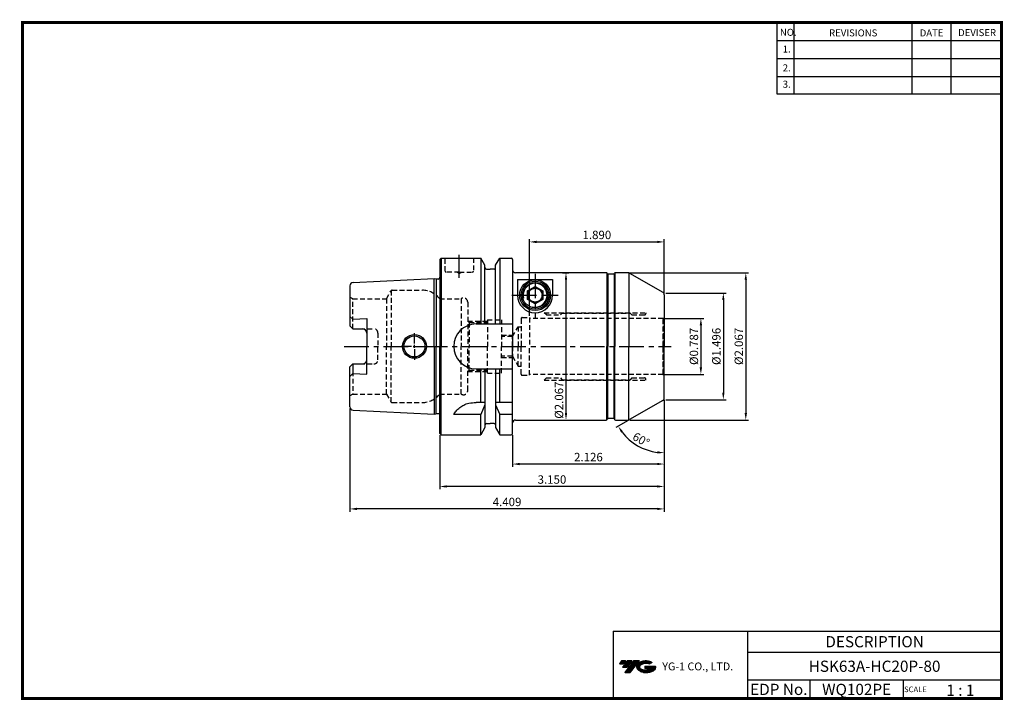
# Model space of a CAD drawing. Extents: x -131 to 220, y -41 to 202.
import ezdxf
from ezdxf.enums import TextEntityAlignment as Align

# ---------------------------------------------------------------- set-up
doc = ezdxf.new("R2010")
doc.units = 0
doc.header["$LTSCALE"] = 7
doc.header["$MEASUREMENT"] = 0
doc.linetypes.add('CENTER', pattern=[2, 1.25, -0.25, 0.25, -0.25])
doc.linetypes.add('HIDDEN', pattern=[0.375, 0.25, -0.125])
doc.layers.get('0').update_dxf_attribs({"linetype": 'CONTINUOUS'})
doc.layers.get('DEFPOINTS').update_dxf_attribs({"linetype": 'CONTINUOUS'})
for name, color, linetype in [('CT', 2, 'CENTER'), ('가는선', 1, 'CONTINUOUS'), ('히든선', 3, 'HIDDEN')]:
    doc.layers.add(name, color=color, linetype=linetype)
doc.styles.get("Standard").update_dxf_attribs({"font": 'ISOCP', "height": 3, "bigfont": 'WHGTXT.SHX'})
doc.dimstyles.new('ISO-25$0', dxfattribs={"dimtxt": 3, "dimasz": 2.5, "dimexe": 1.25, "dimexo": 0.625, "dimtad": 1, "dimlfac": 25.4, "dimdsep": 46, "dimtxsty": 'STANDARD', "dimcen": 2.5, "dimclrd": 2, "dimclre": 2, "dimclrt": 3, "dimadec": 0, "dimazin": 0, "dimtfac": 1, "dimtmove": 0, "dimatfit": 3, "dimfxl": 1, "dimtvp": 1, "dimtolj": 1, "dimtzin": 0, "dimarcsym": 0})
doc.dimstyles.new('ISO-25$2', dxfattribs={"dimtxt": 2.5, "dimasz": 2.5, "dimexe": 1.25, "dimexo": 0.625, "dimtad": 1, "dimtih": 1, "dimlfac": 25.4, "dimdsep": 46, "dimtxsty": 'STANDARD', "dimcen": 2.5, "dimclrd": 2, "dimclre": 2, "dimadec": 0, "dimazin": 0, "dimtfac": 1, "dimtmove": 0, "dimatfit": 3, "dimfxl": 1, "dimtvp": 1, "dimtolj": 1, "dimtzin": 0, "dimarcsym": 0})

# ---------------------------------------------------------------- blocks, each defined once
blk = doc.blocks.new('*D504')
at = {"color": 2, "linetype": 'ByBlock', "lineweight": -2}
for p, q in [((99.3, 95.53), (113.13, 95.53)), ((112.13, 93.03), (112.13, 78.03)), ((99.3, 75.53), (113.13, 75.53))]:
    blk.add_line(p, q, dxfattribs=at)
at = {"color": 2, "linetype": 'Continuous'}
for points in [[(111.71, 93.03), (112.55, 93.03), (112.13, 95.53)], [(111.71, 78.03), (112.55, 78.03), (112.13, 75.53)]]:
    blk.add_solid(points, dxfattribs=at)
at = {"layer": 'DEFPOINTS', "color": 0, "linetype": 'Continuous'}
for p in [(98.7, 95.53), (98.7, 75.53), (112.13, 75.53)]:
    blk.add_point(p, dxfattribs=at)
at = {"color": 3, "linetype": 'Continuous', "insert": (110.03, 85.53), "char_height": 3, "attachment_point": 5, "rotation": 90}
blk.add_mtext('%%c0.787', dxfattribs=at)
blk = doc.blocks.new('*D505')
at = {"color": 2, "linetype": 'ByBlock', "lineweight": -2}
for p, q in [((99.67, 104.53), (121.13, 104.53)), ((120.13, 102.03), (120.13, 69.03)), ((99.67, 66.53), (121.13, 66.53))]:
    blk.add_line(p, q, dxfattribs=at)
at = {"color": 2, "linetype": 'Continuous'}
for points in [[(119.71, 102.03), (120.55, 102.03), (120.13, 104.53)], [(119.71, 69.03), (120.55, 69.03), (120.13, 66.53)]]:
    blk.add_solid(points, dxfattribs=at)
at = {"layer": 'DEFPOINTS', "color": 0, "linetype": 'Continuous'}
for p in [(99.07, 104.53), (99.07, 66.53), (120.13, 66.53)]:
    blk.add_point(p, dxfattribs=at)
at = {"color": 3, "linetype": 'Continuous', "insert": (118.03, 85.53), "char_height": 3, "attachment_point": 5, "rotation": 90}
blk.add_mtext('%%c1.496', dxfattribs=at)
blk = doc.blocks.new('*D506')
at = {"color": 2, "linetype": 'ByBlock', "lineweight": -2}
for p, q in [((86.84, 111.78), (129.13, 111.78)), ((128.13, 109.28), (128.13, 61.78)), ((86.84, 59.28), (129.13, 59.28))]:
    blk.add_line(p, q, dxfattribs=at)
at = {"color": 2, "linetype": 'Continuous'}
for points in [[(127.71, 109.28), (128.55, 109.28), (128.13, 111.78)], [(127.71, 61.78), (128.55, 61.78), (128.13, 59.28)]]:
    blk.add_solid(points, dxfattribs=at)
at = {"layer": 'DEFPOINTS', "color": 0, "linetype": 'Continuous'}
for p in [(86.24, 111.78), (86.24, 59.28), (128.13, 59.28)]:
    blk.add_point(p, dxfattribs=at)
at = {"color": 3, "linetype": 'Continuous', "insert": (126.03, 85.53), "char_height": 3, "attachment_point": 5, "rotation": 90}
blk.add_mtext('%%c2.067', dxfattribs=at)
blk = doc.blocks.new('*D507')
at = {"color": 2, "linetype": 'ByBlock', "lineweight": -2}
for p, q in [((62.85, 111.78), (65.07, 111.78)), ((64.07, 109.28), (64.07, 61.78)), ((62.85, 59.28), (65.07, 59.28))]:
    blk.add_line(p, q, dxfattribs=at)
at = {"color": 2, "linetype": 'Continuous'}
for points in [[(63.65, 109.28), (64.48, 109.28), (64.07, 111.78)], [(63.65, 61.78), (64.48, 61.78), (64.07, 59.28)]]:
    blk.add_solid(points, dxfattribs=at)
at = {"layer": 'DEFPOINTS', "color": 0, "linetype": 'Continuous'}
for p in [(62.25, 111.78), (62.25, 59.28), (64.07, 59.28)]:
    blk.add_point(p, dxfattribs=at)
at = {"color": 3, "linetype": 'Continuous', "insert": (61.97, 66.37), "char_height": 3, "attachment_point": 5, "rotation": 90}
blk.add_mtext('%%c2.067', dxfattribs=at)
blk = doc.blocks.new('*D508')
at = {"color": 2, "linetype": 'Continuous', "lineweight": -2}
for p, q in [((99.07, 66.5), (99.07, 42.59)), ((45.07, 53.93), (45.07, 42.59)), ((96.57, 43.59), (47.57, 43.59))]:
    blk.add_line(p, q, dxfattribs=at)
at = {"color": 2, "linetype": 'Continuous'}
for points in [[(47.57, 44.01), (47.57, 43.18), (45.07, 43.59)], [(96.57, 44.01), (96.57, 43.18), (99.07, 43.59)]]:
    blk.add_solid(points, dxfattribs=at)
at = {"layer": 'DEFPOINTS', "color": 0, "linetype": 'Continuous'}
for p in [(99.07, 67.1), (45.07, 54.53), (45.07, 43.59)]:
    blk.add_point(p, dxfattribs=at)
at = {"color": 3, "linetype": 'Continuous', "insert": (72.07, 45.69), "char_height": 3, "attachment_point": 5}
blk.add_mtext('2.126', dxfattribs=at)
blk = doc.blocks.new('*D509')
at = {"color": 2, "linetype": 'Continuous', "lineweight": -2}
for p, q in [((99.07, 66.5), (99.07, 34.59)), ((19.07, 53.93), (19.07, 34.59)), ((96.57, 35.59), (21.57, 35.59))]:
    blk.add_line(p, q, dxfattribs=at)
at = {"color": 2, "linetype": 'Continuous'}
for points in [[(21.57, 36.01), (21.57, 35.18), (19.07, 35.59)], [(96.57, 36.01), (96.57, 35.18), (99.07, 35.59)]]:
    blk.add_solid(points, dxfattribs=at)
at = {"layer": 'DEFPOINTS', "color": 0, "linetype": 'Continuous'}
for p in [(99.07, 67.1), (19.07, 54.53), (19.07, 35.59)]:
    blk.add_point(p, dxfattribs=at)
at = {"color": 3, "linetype": 'Continuous', "insert": (59.07, 37.69), "char_height": 3, "attachment_point": 5}
blk.add_mtext('3.150', dxfattribs=at)
blk = doc.blocks.new('*D510')
at = {"color": 2, "linetype": 'Continuous', "lineweight": -2}
for p, q in [((-12.93, 63.36), (-12.93, 26.59)), ((99.07, 66.51), (99.07, 26.59)), ((96.57, 27.59), (-10.43, 27.59))]:
    blk.add_line(p, q, dxfattribs=at)
at = {"color": 2, "linetype": 'Continuous'}
for points in [[(-10.43, 28.01), (-10.43, 27.18), (-12.93, 27.59)], [(96.57, 28.01), (96.57, 27.18), (99.07, 27.59)]]:
    blk.add_solid(points, dxfattribs=at)
at = {"layer": 'DEFPOINTS', "color": 0, "linetype": 'Continuous'}
for p in [(99.07, 67.11), (-12.93, 63.96), (-12.93, 27.59)]:
    blk.add_point(p, dxfattribs=at)
at = {"color": 3, "linetype": 'Continuous', "insert": (43.07, 29.69), "char_height": 3, "attachment_point": 5}
blk.add_mtext('4.409', dxfattribs=at)
blk = doc.blocks.new('*D511')
at = {"color": 2, "linetype": 'Continuous', "lineweight": -2}
for p, q in [((51.07, 96.38), (51.07, 123.78)), ((99.07, 104.56), (99.07, 123.78)), ((53.57, 122.78), (96.57, 122.78))]:
    blk.add_line(p, q, dxfattribs=at)
at = {"color": 2, "linetype": 'Continuous'}
for points in [[(53.57, 123.19), (53.57, 122.36), (51.07, 122.78)], [(96.57, 123.19), (96.57, 122.36), (99.07, 122.78)]]:
    blk.add_solid(points, dxfattribs=at)
at = {"layer": 'DEFPOINTS', "color": 0, "linetype": 'Continuous'}
for p in [(99.07, 122.78), (99.07, 103.96), (51.07, 95.78)]:
    blk.add_point(p, dxfattribs=at)
at = {"color": 3, "linetype": 'Continuous', "insert": (75.07, 124.88), "char_height": 3, "attachment_point": 5}
blk.add_mtext('1.890', dxfattribs=at)
blk = doc.blocks.new('*D512')
at = {"color": 2, "linetype": 'Continuous', "lineweight": -2}
for p, q in [((99.07, 65.93), (99.07, 46.6)), ((86.22, 59.12), (81.8, 56.56))]:
    blk.add_line(p, q, dxfattribs=at)
blk.add_arc((99.07, 66.53), 18.94, 217.569, 262.431, dxfattribs=at)
at = {"color": 2, "linetype": 'Continuous'}
for points in [[(83.71, 54.76), (84.4, 55.22), (82.67, 57.06)], [(96.6, 48.18), (96.54, 47.35), (99.07, 47.6)]]:
    blk.add_solid(points, dxfattribs=at)
at = {"layer": 'DEFPOINTS', "color": 0, "linetype": 'Continuous'}
for p in [(99.07, 85.53), (99.07, 67.1), (98.57, 66.25), (86.74, 59.42), (86.89, 52.03)]:
    blk.add_point(p, dxfattribs=at)
at = {"color": 3, "linetype": 'Continuous', "insert": (90.65, 51.95), "char_height": 3, "attachment_point": 5, "rotation": 330}
blk.add_mtext('60°', dxfattribs=at)

msp = doc.modelspace()

# ---------------------------------------------------------------- hatches: boundary and pattern name
at = {"ltscale": 1.5}
h = msp.add_hatch(dxfattribs=at)
h.set_pattern_fill('ANSI31', color=1, scale=0.004786, style=0)
h.set_pattern_definition([(45, (-75.50939, -29.934407), (-0.0107456666, 0.0107456666), [])])
h.paths.add_polyline_path([(89.8062, -27.4814, 0.51336814), (89.9288, -30.0065, 0.29498795), (95.3362, -30.0065, 0.30496754), (96.0204, -28.4108), (92.1539, -28.4108), (92.1539, -29.3681), (94.5206, -29.3681, -0.03709483), (94.4136, -29.4311, -0.23334536), (90.8515, -29.4311, -0.59436328), (90.7929, -27.9608, -0.22306422), (93.8291, -27.6589), (94.7864, -27.0388, 0.2995616)])
h.paths.add_polyline_path([(84.9744, -30.804), (86.8889, -30.804), (90.2394, -26.4963), (88.3248, -26.4963)])
h.paths.add_polyline_path([(87.7026, -26.4963), (86.0752, -26.4963), (84.2139, -28.8895), (85.8412, -28.8895)])
h.paths.add_polyline_path([(85.453, -26.4963), (84.0171, -26.4963), (83.0864, -27.6929), (84.5223, -27.6929)])

# ---------------------------------------------------------------- linework, layer by layer
at = {"color": 2}
for p, q in [((139.233, 201.0043), (139.233, 175.6282)), ((145.233, 201.0043), (145.233, 175.6282)), ((187.233, 201.0043), (187.233, 175.6282)), ((201.233, 201.0043), (201.233, 175.6282)), ((80.8733, -15.9957), (80.8733, -39.9957)), ((80.8733, -15.9957), (219.233, -15.9957)), ((128.7927, -15.9957), (128.7927, -39.9957)), ((219.233, -15.9957), (219.233, -39.9957)), ((128.7927, -23.4957), (219.233, -23.4957)), ((219.233, -33.4957), (128.7927, -33.4957)), ((150.9975, -33.4957), (150.9975, -39.9957)), ((184.233, -33.4957), (184.233, -39.9957))]:
    msp.add_line(p, q, dxfattribs=at)
at = {"color": 2, "linetype": 'Continuous'}
for p, q in [((139.233, 194.6043), (219.233, 194.6043)), ((139.233, 188.2043), (219.233, 188.2043)), ((139.233, 181.8043), (219.233, 181.8043)), ((139.233, 175.6282), (219.233, 175.6282)), ((10.0668, 86.534), (10.0668, 90.284)), ((9.0668, 85.534), (5.3168, 85.534)), ((9.5668, 85.534), (10.5668, 85.534)), ((10.0668, 85.034), (10.0668, 86.034)), ((10.0668, 84.534), (10.0668, 80.784)), ((11.0668, 85.534), (14.8168, 85.534))]:
    msp.add_line(p, q, dxfattribs=at)
at = {"linetype": 'Continuous'}
for p, q in [((19.0668, 116.534), (19.5668, 117.034)), ((19.0668, 116.534), (19.0668, 109.8228)), ((19.0668, 116.534), (19.0668, 85.534)), ((19.5668, 117.034), (33.6894, 117.034)), ((19.5668, 117.034), (19.5668, 85.534)), ((35.1918, 114.4316), (33.6894, 117.034)), ((33.6894, 117.034), (33.6894, 93.534)), ((38.9418, 114.4316), (40.4443, 117.034)), ((40.4443, 117.034), (44.5668, 117.034)), ((40.4443, 117.034), (40.4443, 93.534)), ((45.0668, 116.534), (45.0668, 111.534)), ((45.0668, 116.534), (45.0668, 85.534)), ((35.1918, 113.534), (35.1918, 114.4316)), ((35.1918, 93.534), (35.1918, 114.4316)), ((35.6918, 113.034), (37.0668, 113.034)), ((38.4418, 113.034), (37.0668, 113.034)), ((38.9418, 113.534), (38.9418, 114.4316)), ((38.9418, 93.534), (38.9418, 114.4316)), ((-11.7932, 108.3086), (17.0668, 109.7544)), ((17.0668, 109.7544), (17.737, 109.5749)), ((17.0668, 85.534), (17.0668, 109.7544)), ((17.8133, 109.5597), (17.8133, 85.534)), ((18.5668, 109.5544), (17.8923, 109.5544)), ((19.0668, 110.9544), (19.1668, 110.2429)), ((19.1668, 110.2429), (19.1668, 110.1544)), ((78.4318, 111.784), (46.0668, 111.784)), ((46.8168, 109.4286), (46.8168, 103.784)), ((46.8168, 109.4286), (59.3168, 109.4286)), ((59.3168, 109.4286), (59.3168, 103.784)), ((78.6627, 111.7106), (78.6627, 85.534)), ((78.8936, 111.384), (78.7782, 111.584)), ((78.9514, 111.3207), (78.9514, 85.534)), ((81.0668, 111.284), (79.0668, 111.284)), ((81.1823, 111.3207), (81.1823, 85.534)), ((81.2401, 111.384), (81.3555, 111.584)), ((81.471, 111.7106), (81.471, 85.534)), ((86.2415, 111.784), (81.7019, 111.784)), ((86.5095, 111.7475), (86.5095, 85.534)), ((86.7415, 111.65), (98.5668, 104.8227)), ((-12.9332, 107.1101), (-12.9332, 92.804)), ((50.3668, 105.3429), (53.0668, 106.9017)), ((50.3668, 102.2252), (50.3668, 105.3429)), ((50.5668, 105.2274), (50.3668, 105.3429)), ((50.5668, 105.2274), (53.0668, 106.6708)), ((53.0668, 106.6708), (53.0668, 106.9017)), ((53.0668, 106.9017), (55.7668, 105.3429)), ((53.0668, 106.6708), (55.5668, 105.2274)), ((55.5668, 105.2274), (55.7668, 105.3429)), ((55.7668, 105.3429), (55.7668, 102.2252)), ((50.5668, 102.3406), (50.3668, 102.2252)), ((53.0668, 100.6663), (50.3668, 102.2252)), ((50.5668, 102.3406), (50.5668, 105.2274)), ((53.0668, 100.8973), (50.5668, 102.3406)), ((55.5668, 102.3406), (53.0668, 100.8973)), ((55.7668, 102.2252), (53.0668, 100.6663)), ((55.5668, 105.2274), (55.5668, 102.3406)), ((55.5668, 102.3406), (55.7668, 102.2252)), ((99.0668, 103.9567), (99.0668, 85.534)), ((53.0668, 100.8973), (53.0668, 100.6663)), ((-12.9332, 96.2322), (-11.9332, 95.2322)), ((-11.9332, 95.2322), (-6.9332, 95.4827)), ((-6.9332, 95.4827), (-6.9332, 85.534)), ((-12.9332, 92.804), (-11.9332, 91.804)), ((-11.9332, 91.804), (-8.4332, 91.804)), ((32.0668, 93.534), (45.0668, 93.534)), ((-6.9332, 75.5854), (-6.9332, 85.534)), ((17.0668, 85.534), (17.0668, 61.3136)), ((17.8133, 61.5084), (17.8133, 85.534)), ((19.0668, 54.534), (19.0668, 85.534)), ((19.5668, 54.034), (19.5668, 85.534)), ((45.0668, 54.534), (45.0668, 85.534)), ((78.6627, 59.3574), (78.6627, 85.534)), ((78.9514, 59.7473), (78.9514, 85.534)), ((81.1823, 59.7473), (81.1823, 85.534)), ((81.471, 59.3574), (81.471, 85.534)), ((86.5095, 59.3206), (86.5095, 85.534)), ((99.0668, 67.0979), (99.0668, 85.534)), ((-12.9332, 78.264), (-11.9332, 79.264)), ((-12.9332, 63.9579), (-12.9332, 78.264)), ((-11.9332, 79.264), (-8.4332, 79.264)), ((-11.9332, 79.264), (-11.9332, 75.8359)), ((32.0668, 77.534), (45.0668, 77.534)), ((33.6894, 65.534), (33.6894, 77.534)), ((35.1918, 77.534), (35.1918, 56.6364)), ((38.9418, 77.534), (38.9418, 56.6364)), ((40.4443, 65.534), (40.4443, 77.534)), ((-12.9332, 74.8359), (-11.9332, 75.8359)), ((-11.9332, 75.8359), (-6.9332, 75.5854)), ((35.1918, 65.534), (32.0668, 65.534)), ((35.1918, 64.6757), (33.6894, 61.1978)), ((45.0668, 65.534), (38.9418, 65.534)), ((38.9418, 64.6757), (40.4443, 61.1978)), ((98.5668, 66.2453), (86.7415, 59.418)), ((-11.7932, 62.7594), (17.0668, 61.3136)), ((17.0668, 61.3136), (17.737, 61.4931)), ((18.5668, 61.5136), (17.8923, 61.5136)), ((33.6894, 61.1978), (24.0668, 61.1978)), ((33.6894, 54.034), (33.6894, 61.1978)), ((45.0668, 61.1978), (40.4443, 61.1978)), ((40.4443, 54.034), (40.4443, 61.1978)), ((78.8936, 59.684), (78.7782, 59.484)), ((81.0668, 59.784), (79.0668, 59.784)), ((81.2401, 59.684), (81.3555, 59.484)), ((35.1918, 56.6364), (33.6894, 54.034)), ((35.6918, 58.034), (37.0668, 58.034)), ((38.4418, 58.034), (37.0668, 58.034)), ((38.9418, 56.6364), (40.4443, 54.034)), ((46.0668, 59.284), (64.0668, 59.284)), ((64.0668, 59.284), (78.4318, 59.284)), ((81.7019, 59.284), (86.2415, 59.284)), ((19.0668, 54.534), (19.5668, 54.034)), ((19.5668, 54.034), (33.6894, 54.034)), ((40.4443, 54.034), (44.5668, 54.034))]:
    msp.add_line(p, q, dxfattribs=at)
at = {"color": 2, "linetype": 'CENTER'}
for p, q in [((53.0668, 111.4286), (53.0668, 95.534)), ((44.8168, 103.784), (61.3168, 103.784)), ((-14.9332, 85.534), (101.5668, 85.534))]:
    msp.add_line(p, q, dxfattribs=at)
at = {"const_width": 1}
for points in [[(-130.067, 201.0043), (219.718, 201.0043)], [(-129.567, 200.5043), (-129.567, -40.4957)], [(219.233, -39.9957), (219.233, 201.5043)], [(-130.067, -39.9957), (219.733, -39.9957)]]:
    msp.add_lwpolyline(points, dxfattribs=at)
at = {"linetype": 'Continuous'}
for centre, radius in [((53.0668, 103.784), 5.5), ((53.0668, 103.784), 5.5), ((53.0668, 103.784), 5), ((53.0668, 103.784), 5), ((53.0668, 103.784), 4.5), ((53.0668, 103.784), 2.5), ((10.0668, 85.534), 4.25), ((10.0668, 85.534), 3.75)]:
    msp.add_circle(centre, radius, dxfattribs=at)
for centre, radius, start, end in [((44.5668, 116.534), 0.5, 0, 90), ((35.6918, 113.534), 0.5, 180, 270), ((38.4418, 113.534), 0.5, 270, 0), ((46.0668, 112.784), 1, 180, 270), ((17.8923, 110.1544), 0.6, 255, 270), ((18.5668, 110.1544), 0.6, 270, 0), ((78.4318, 111.384), 0.4, 30, 90), ((79.0668, 111.484), 0.2, 210, 270), ((81.0668, 111.484), 0.2, 270, 330), ((81.7019, 111.384), 0.4, 90, 150), ((86.2415, 110.784), 1, 60, 90), ((-11.7332, 107.1101), 1.2, 92.868056, 180), ((53.0668, 103.784), 6.25, 180, 0), ((98.0668, 103.9567), 1, 0, 60), ((-8.4332, 90.304), 1.5, 0, 90), ((32.0668, 85.534), 8, 90, 180), ((32.0668, 85.534), 8, 180, 270), ((-8.4332, 80.764), 1.5, 270, 0), ((98.0668, 67.1114), 1, 300, 0), ((-11.7332, 63.9579), 1.2, 180, 267.131944), ((17.8923, 60.9136), 0.6, 90, 105), ((18.5668, 60.9136), 0.6, 33.55731, 90), ((79.0668, 59.584), 0.2, 90, 150), ((81.0668, 59.584), 0.2, 30, 90), ((35.6918, 57.534), 0.5, 90, 180), ((38.4418, 57.534), 0.5, 0, 90), ((46.0668, 58.284), 1, 90, 180), ((78.4318, 59.684), 0.4, 270, 330), ((81.7019, 59.684), 0.4, 210, 270), ((86.2415, 60.284), 1, 270, 300), ((44.5668, 54.534), 0.5, 270, 0)]:
    msp.add_arc(centre, radius, start, end, dxfattribs=at)
at = {"color": 3, "linetype": 'Continuous'}
msp.add_arc((53.0668, 103.784), 4.25, 255, 195, dxfattribs=at)
at = {"linetype": 'Continuous'}
msp.add_open_spline([(24.0668, 61.1978), (24.3324, 61.6437), (24.9032, 62.6018), (26.1791, 63.7172), (27.6679, 64.7465), (29.6773, 65.4047), (31.1941, 65.4868), (32.0668, 65.534)], degree=3, knots=[0, 0, 0, 0, 1.54820286, 3.32699573, 5.02582716, 6.95536237, 9.56992684, 9.56992684, 9.56992684, 9.56992684], dxfattribs=at)
at = {"layer": 'CT', "linetype": 'CENTER'}
msp.add_line((26.0668, 109.9836), (26.0668, 118.1588), dxfattribs=at)
at = {"layer": '히든선', "linetype": 'HIDDEN'}
for p, q in [((21.0668, 112.334), (21.0668, 117.034)), ((31.0668, 117.034), (31.0668, 112.334)), ((26.0668, 112.034), (21.3668, 112.034)), ((26.0668, 111.534), (25.2008, 112.034)), ((26.0668, 112.034), (30.7668, 112.034)), ((26.0668, 111.534), (26.9329, 112.034)), ((1.8029, 105.4239), (1.8029, 85.534)), ((2.1493, 105.534), (12.8219, 105.534)), ((-11.9332, 102.534), (-12.9332, 103.1114)), ((-11.9332, 102.534), (0.0708, 102.534)), ((-11.9332, 91.804), (-11.9332, 102.534)), ((0.0708, 102.534), (1.6297, 105.234)), ((0.0708, 102.534), (0.0708, 85.534)), ((19.0668, 102.534), (26.7377, 102.534)), ((19.0668, 102.534), (19.0668, 85.534)), ((26.7377, 102.534), (26.7377, 85.534)), ((29.0668, 101.284), (29.0668, 85.534)), ((36.0668, 95.034), (36.0668, 85.534)), ((36.0668, 95.034), (41.0668, 95.034)), ((41.0668, 95.034), (41.0668, 85.534)), ((48.0668, 95.384), (48.0668, 85.534)), ((48.4668, 95.784), (51.0668, 95.784)), ((51.0668, 95.784), (51.0668, 85.534)), ((98.7008, 95.534), (51.0668, 95.534)), ((56.3168, 97.534), (92.5668, 97.534)), ((57.0668, 96.784), (56.3168, 97.534)), ((57.0668, 96.784), (62.0668, 96.784)), ((62.0668, 96.784), (62.7168, 97.434)), ((62.7168, 97.434), (86.9168, 97.434)), ((87.5668, 96.784), (86.9168, 97.434)), ((87.5668, 96.784), (92.0668, 96.784)), ((92.5668, 97.534), (92.5668, 97.284)), ((98.7008, 95.534), (99.0668, 95.7453)), ((98.7008, 85.534), (98.7008, 95.534)), ((98.7008, 95.534), (98.7008, 85.534)), ((-12.9332, 92.804), (-11.9332, 91.804)), ((-11.9332, 91.804), (-4.4332, 91.804)), ((29.0668, 94.534), (36.0668, 94.534)), ((29.5668, 94.034), (29.0668, 94.534)), ((29.5668, 94.034), (36.0668, 94.034)), ((29.5668, 94.034), (29.5668, 85.534)), ((44.9638, 89.034), (47.0668, 92.534)), ((47.0668, 92.534), (47.0668, 85.534)), ((47.0668, 92.534), (48.0668, 92.534)), ((-2.9332, 90.304), (-2.9332, 85.534)), ((41.0668, 89.534), (45.2643, 89.534)), ((44.9638, 89.034), (41.0668, 89.034)), ((44.9638, 85.534), (44.9638, 89.034)), ((-2.9332, 80.764), (-2.9332, 85.534)), ((0.0708, 68.534), (0.0708, 85.534)), ((1.8029, 65.6441), (1.8029, 85.534)), ((19.0668, 68.534), (19.0668, 85.534)), ((26.7377, 68.534), (26.7377, 85.534)), ((29.0668, 69.784), (29.0668, 85.534)), ((29.5668, 77.034), (29.5668, 85.534)), ((36.0668, 76.034), (36.0668, 85.534)), ((41.0668, 76.034), (41.0668, 85.534)), ((44.9638, 85.534), (44.9638, 82.034)), ((47.0668, 78.534), (47.0668, 85.534)), ((48.0668, 75.684), (48.0668, 85.534)), ((51.0668, 75.284), (51.0668, 85.534)), ((98.7008, 85.534), (98.7008, 75.534)), ((98.7008, 75.534), (98.7008, 85.534)), ((44.9638, 82.034), (41.0668, 82.034)), ((41.0668, 81.534), (45.2643, 81.534)), ((44.9638, 82.034), (47.0668, 78.534)), ((-12.9332, 78.264), (-11.9332, 79.264)), ((-11.9332, 79.264), (-4.4332, 79.264)), ((-11.9332, 79.264), (-11.9332, 68.534)), ((47.0668, 78.534), (48.0668, 78.534)), ((29.5668, 77.034), (29.0668, 76.534)), ((29.0668, 76.534), (36.0668, 76.534)), ((29.5668, 77.034), (36.0668, 77.034)), ((36.0668, 76.034), (41.0668, 76.034)), ((48.4668, 75.284), (51.0668, 75.284)), ((98.7008, 75.534), (51.0668, 75.534)), ((57.0668, 74.284), (56.3168, 73.534)), ((57.0668, 74.284), (62.0668, 74.284)), ((62.0668, 74.284), (62.7168, 73.634)), ((87.5668, 74.284), (86.9168, 73.634)), ((87.5668, 74.284), (92.0668, 74.284)), ((92.5668, 73.534), (92.5668, 73.784)), ((98.7008, 75.534), (99.0668, 75.3227)), ((56.3168, 73.534), (92.5668, 73.534)), ((62.7168, 73.634), (86.9168, 73.634)), ((-11.9332, 68.534), (-12.9332, 67.9567)), ((-11.9332, 68.534), (0.0708, 68.534)), ((0.0708, 68.534), (1.6297, 65.834)), ((19.0668, 68.534), (26.7377, 68.534)), ((2.1493, 65.534), (12.8219, 65.534))]:
    msp.add_line(p, q, dxfattribs=at)
for centre, radius, start, end in [((21.3668, 112.334), 0.3, 180, 270), ((30.7668, 112.334), 0.3, 270, 0), ((2.1493, 104.934), 0.6, 90, 150), ((12.8219, 97.534), 8, 38.682187, 90), ((27.5668, 101.284), 1.5, 0, 123.55731), ((48.4668, 95.384), 0.4, 90, 180), ((92.0668, 97.284), 0.5, 270, 0), ((-4.4332, 90.304), 1.5, 0, 90), ((-4.4332, 80.764), 1.5, 270, 0), ((48.4668, 75.684), 0.4, 180, 270), ((92.0668, 73.784), 0.5, 0, 90), ((12.8219, 73.534), 8, 270, 321.317813), ((27.5668, 69.784), 1.5, 236.44269, 0), ((2.1493, 66.134), 0.6, 210, 270)]:
    msp.add_arc(centre, radius, start, end, dxfattribs=at)

# ---------------------------------------------------------------- texts
at = {"color": 7}
for s, height, p in [('NO.', 2.5, (140.28, 196.2545)), ('REVISIONS', 2.5, (157.8095, 196.0445)), ('DATE', 2.5, (190.0824, 196.0445)), ('DEVISER', 2.5, (203.7719, 196.1495)), ('1.', 2.5, (141.2935, 190.2992)), ('2.', 2.5, (141.2935, 183.5899)), ('3.', 2.5, (141.2935, 177.7444)), ('1 : 1', 4, (199.5698, -39.0437)), ('SCALE', 2, (184.5083, -37.7257))]:
    msp.add_text(s, height=height, dxfattribs=at).set_placement(p)
at = {"color": 7, "linetype": 'Continuous'}
msp.add_text('DESCRIPTION', height=4, dxfattribs=at).set_placement((174.0129, -19.7457), align=Align.MIDDLE_CENTER)
at = {"color": 3, "linetype": 'Continuous'}
msp.add_text('HSK63A-HC20P-80', height=4, dxfattribs=at).set_placement((174.0129, -28.4957), align=Align.MIDDLE_CENTER)
at = {"color": 7}
for s, p in [('EDP No.', (139.8951, -36.7457)), ('WQ102PE', (167.6152, -36.7457))]:
    msp.add_text(s, height=4, dxfattribs=at).set_placement(p, align=Align.MIDDLE_CENTER)
at = {"layer": '가는선', "color": 5, "insert": (98.3783, -27.1554), "char_height": 2.329077, "width": 33.185033, "attachment_point": 1}
msp.add_mtext('{\\fGulim|b0|i0|c129|p50;\\H1.20219x;\\C0;YG-1 CO., LTD.\\Fisocp,whgtxt|c129;\\H0.83181x; }', dxfattribs=at)

# ---------------------------------------------------------------- dimensions: what is measured, and where the dimension line sits
at = {"color": 7, "linetype": 'Continuous'}
dim = msp.add_linear_dim(base=(99.0668, 122.7768), p1=(51.0668, 95.784), p2=(99.0668, 103.9567), text='<>0', dimstyle='ISO-25$0', override={"dimexe": 1, "dimexo": 0.6, "dimgap": 0.6, "dimdec": 3, "dimlfac": 0.03937, "dimcen": -1, "dimaunit": 1, "dimtp": 0.1, "dimtm": 0.1, "dimtfac": 0.7, "dimtdec": 3, "dimatfit": 2, "dimtolj": 0, "dimtzin": 8}, dxfattribs=at)
dim.commit()
dim.dimension.update_dxf_attribs({"geometry": '*D511', "text_midpoint": (75.0668, 124.8768)})
at = {"linetype": 'Continuous'}
for base, p1, p2, override, picture, middle in [((64.0668, 59.284), (62.2493, 111.784), (62.2493, 59.284), {"dimexe": 1, "dimexo": 0.6, "dimgap": 0.6, "dimdec": 3, "dimlfac": 0.03937, "dimpost": '%%c<>', "dimcen": -1, "dimaunit": 1, "dimazin": 2, "dimtp": 0.1, "dimtm": 0.1, "dimtfac": 0.7, "dimtdec": 3, "dimatfit": 2, "dimtolj": 0, "dimtzin": 8, "dimarcsym": 1}, '*D507', (64.0668, 66.3681)), ((128.1304, 59.284), (86.2415, 111.784), (86.2415, 59.284), {"dimexe": 1, "dimexo": 0.6, "dimgap": 0.6, "dimdec": 3, "dimlfac": 0.03937, "dimpost": '%%c<>', "dimcen": -1, "dimaunit": 1, "dimazin": 2, "dimtp": 0.1, "dimtm": 0.1, "dimtfac": 0.7, "dimtdec": 3, "dimtmove": 0, "dimatfit": 2, "dimtolj": 0, "dimtzin": 8, "dimarcsym": 1}, '*D506', (128.1304, 85.534)), ((120.1304, 66.534), (99.0668, 104.534), (99.0668, 66.534), {"dimexe": 1, "dimexo": 0.6, "dimgap": 0.6, "dimdec": 3, "dimlfac": 0.03937, "dimpost": '%%c<>', "dimcen": -1, "dimaunit": 1, "dimazin": 2, "dimtp": 0.1, "dimtm": 0.1, "dimtfac": 0.7, "dimtdec": 3, "dimtmove": 0, "dimatfit": 2, "dimtolj": 0, "dimtzin": 8, "dimarcsym": 1}, '*D505', (120.1304, 85.534))]:
    dim = msp.add_linear_dim(base=base, p1=p1, p2=p2, angle=90, dimstyle='ISO-25$0', override=override, dxfattribs=at)
    dim.commit()
    dim.dimension.update_dxf_attribs({"geometry": picture, "text_midpoint": middle, "dimtype": 160})
dim = msp.add_linear_dim(base=(112.1304, 75.534), p1=(98.7008, 95.534), p2=(98.7008, 75.534), angle=90, dimstyle='ISO-25$0', override={"dimexe": 1, "dimexo": 0.6, "dimgap": 0.6, "dimdec": 3, "dimlfac": 0.03937, "dimpost": '%%c<>', "dimcen": -1, "dimaunit": 1, "dimazin": 2, "dimtp": 0.1, "dimtm": 0.1, "dimtfac": 0.7, "dimtdec": 3, "dimtmove": 0, "dimatfit": 2, "dimtolj": 0, "dimtzin": 8, "dimarcsym": 1}, dxfattribs=at)
dim.commit()
dim.dimension.update_dxf_attribs({"geometry": '*D504', "text_midpoint": (110.0304, 85.534)})
at = {"color": 7, "linetype": 'Continuous'}
dim = msp.add_angular_dim_2l(base=(86.8936, 52.0265), line1=((99.0668, 67.0979), (99.0668, 85.534)), line2=((98.5668, 66.2453), (86.7415, 59.418)), dimstyle='ISO-25$2', override={"dimexe": 1, "dimexo": 0.6, "dimgap": 0.6, "dimtih": 0, "dimdec": 3, "dimlfac": 0.03937, "dimcen": -1, "dimclrt": 3, "dimaunit": 1, "dimtp": 0.1, "dimtm": 0.1, "dimtfac": 0.7, "dimtdec": 3, "dimatfit": 2, "dimtolj": 0, "dimtzin": 8}, dxfattribs=at)
dim.commit()
dim.dimension.update_dxf_attribs({"geometry": '*D512', "text_midpoint": (90.6478, 51.9517)})
dim = msp.add_linear_dim(base=(-12.9332, 27.5926), p1=(99.0668, 67.1114), p2=(-12.9332, 63.9579), dimstyle='ISO-25$0', override={"dimexe": 1, "dimexo": 0.6, "dimgap": 0.6, "dimdec": 3, "dimlfac": 0.03937, "dimcen": -1, "dimaunit": 1, "dimtp": 0.1, "dimtm": 0.1, "dimtfac": 0.7, "dimtdec": 3, "dimtmove": 0, "dimatfit": 2, "dimtolj": 0, "dimtzin": 8}, dxfattribs=at)
dim.commit()
dim.dimension.update_dxf_attribs({"geometry": '*D510', "text_midpoint": (43.0668, 27.5926), "dimtype": 160})
dim = msp.add_linear_dim(base=(19.0668, 35.5926), p1=(99.0668, 67.0979), p2=(19.0668, 54.534), text='<>0', dimstyle='ISO-25$0', override={"dimexe": 1, "dimexo": 0.6, "dimgap": 0.6, "dimdec": 3, "dimlfac": 0.03937, "dimcen": -1, "dimaunit": 1, "dimtp": 0.1, "dimtm": 0.1, "dimtfac": 0.7, "dimtdec": 3, "dimtmove": 0, "dimatfit": 2, "dimtolj": 0, "dimtzin": 8}, dxfattribs=at)
dim.commit()
dim.dimension.update_dxf_attribs({"geometry": '*D509', "text_midpoint": (59.0668, 35.5926), "dimtype": 160})
dim = msp.add_linear_dim(base=(45.0668, 43.5926), p1=(99.0668, 67.0979), p2=(45.0668, 54.534), dimstyle='ISO-25$0', override={"dimexe": 1, "dimexo": 0.6, "dimgap": 0.6, "dimdec": 3, "dimlfac": 0.03937, "dimcen": -1, "dimaunit": 1, "dimtp": 0.1, "dimtm": 0.1, "dimtfac": 0.7, "dimtdec": 3, "dimtmove": 0, "dimatfit": 2, "dimtolj": 0, "dimtzin": 8}, dxfattribs=at)
dim.commit()
dim.dimension.update_dxf_attribs({"geometry": '*D508', "text_midpoint": (72.0668, 45.6929)})

doc.saveas('drawing.dxf')
